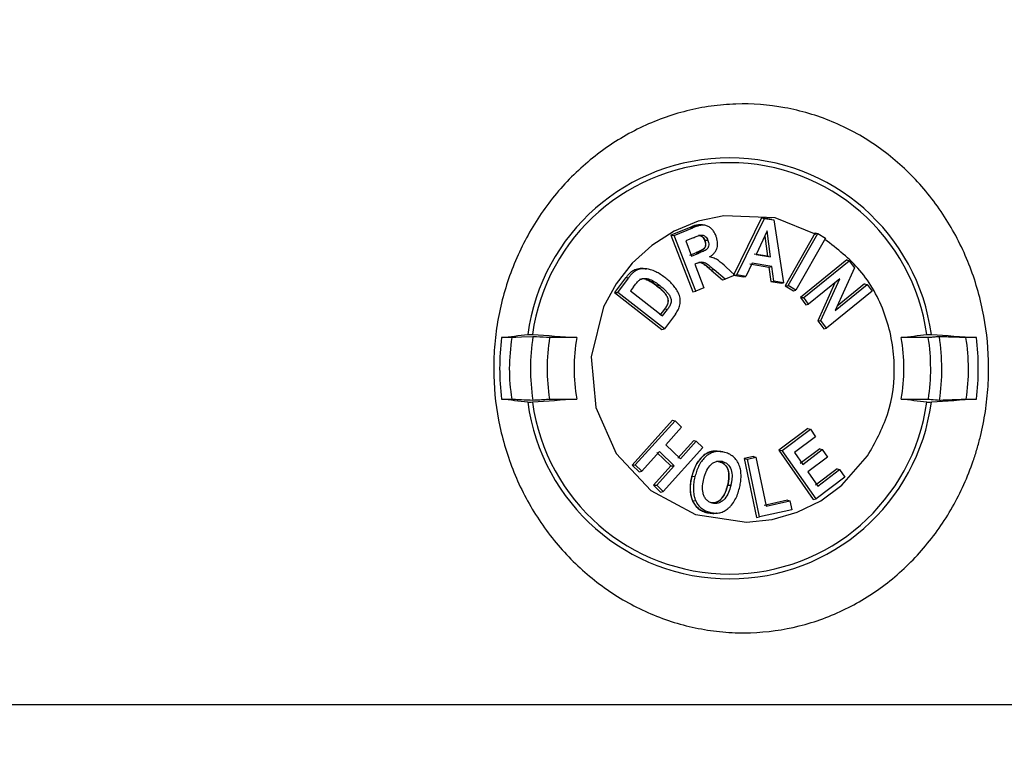
# Model space of a CAD drawing. Extents: x 0 to 216, y 0 to 280.
# Drawn here: x 109 to 114, y 152 to 155 of the extents above; entities that cross this region are included whole.
import ezdxf

# ---------------------------------------------------------------- set-up
doc = ezdxf.new("R2010")
doc.units = 0
doc.header["$LTSCALE"] = 10
doc.header["$MEASUREMENT"] = 0
doc.layers.add('CADdetails-9-EXTRAFINE', color=9, linetype='CONTINUOUS')

msp = doc.modelspace()

# ---------------------------------------------------------------- hatches: boundary and pattern name
at = {"layer": 'CADdetails-9-EXTRAFINE'}
h = msp.add_hatch(dxfattribs=at)
h.set_pattern_fill('EARTH', color=256, scale=9.680365, style=0)
h.set_pattern_definition([(0, (263.1945, -130.5354), (2.420091, 2.420091), [2.42009, -2.42009]), (0, (263.1945, -129.628), (2.420091, 2.420091), [2.42009, -2.42009]), (0, (263.1945, -128.7204), (2.420091, 2.420091), [2.42009, -2.42009]), (90, (263.497, -128.4179), (-2.420091, 2.420091), [2.42009, -2.42009]), (90, (264.4046, -128.4179), (-2.420091, 2.420091), [2.42009, -2.42009]), (90, (265.312, -128.4179), (-2.420091, 2.420091), [2.42009, -2.42009])])
h.paths.add_polyline_path([(157.1254, 193.7745), (112.1058, 193.7745), (112.1058, 187.3948), (111.8154, 187.3948), (111.8154, 181.9321), (112.4371, 181.9321), (112.4371, 181.3758), (112.289, 181.3758), (112.2902, 181.3206), (113.8297, 180.6014), (114.5236, 180.6014, -0.405694), (114.6869, 180.4428), (114.6941, 180.1976), (116.697, 179.2619), (117.8229, 179.2619, -0.406725), (117.9862, 179.1027), (117.9977, 178.6542), (123.1044, 176.2685, -0.014166), (126.6318, 175.2597), (127.9632, 175.2597), (127.9632, 174.0998), (145.4847, 174.0998), (145.4847, 133.906), (157.1254, 133.906)])
h.paths.add_polyline_path([(103.8754, 181.9321), (104.497, 181.9321), (104.497, 187.3948), (104.192, 187.3948), (104.192, 193.7745), (59.9315, 193.7745), (59.9315, 171.344), (71.1062, 171.344), (71.1062, 174.0998), (88.3493, 174.0998), (88.3493, 175.2597), (89.6806, 175.2597, -0.014166), (93.2081, 176.2685), (98.3148, 178.6542), (98.3263, 179.1027, -0.406725), (98.4896, 179.2619), (99.6155, 179.2619), (101.6184, 180.1976), (101.6255, 180.4428, -0.405694), (101.7888, 180.6014), (102.4827, 180.6014), (104.0222, 181.3206), (104.0235, 181.3758), (103.8754, 181.3758)])
h.paths.add_polyline_path([(71.1062, 165.9311), (59.9315, 165.9311), (59.9315, 122.0947), (71.1062, 122.0947)])
h.paths.add_polyline_path([(157.1254, 133.906), (145.4847, 133.906), (145.4847, 122.0947), (157.1254, 122.0947)])

# ---------------------------------------------------------------- linework, layer by layer
for p, q in [((112.7611, 154.3692), (112.7491, 154.3717)), ((113.0322, 154.4052), (112.8972, 154.1296)), ((112.9134, 154.1315), (113.046, 154.4024)), ((113.0813, 154.397), (113.0322, 154.4052)), ((113.0322, 154.4052), (113.046, 154.4024)), ((113.046, 154.4024), (113.0917, 154.3948)), ((113.0813, 154.397), (113.0917, 154.3948)), ((113.0917, 154.3948), (113.1375, 154.0939)), ((112.69, 154.3591), (112.5979, 154.3213)), ((112.5979, 154.3213), (112.7035, 154.0495)), ((112.5979, 154.3213), (112.6136, 154.3199)), ((112.6136, 154.3199), (112.7034, 154.3567)), ((112.7173, 154.0528), (112.6136, 154.3199)), ((112.7034, 154.3567), (112.69, 154.3591)), ((113.0595, 154.3419), (113.0066, 154.2288)), ((113.0478, 154.317), (113.0604, 154.2202)), ((113.0757, 154.2172), (113.0595, 154.3419)), ((113.2892, 154.3324), (113.1449, 154.0795)), ((113.1607, 154.0804), (113.3026, 154.3289)), ((113.2892, 154.3324), (113.3026, 154.3289)), ((113.3026, 154.3289), (113.3388, 154.3066)), ((112.7052, 154.3094), (112.669, 154.2945)), ((112.669, 154.2945), (112.6974, 154.2211)), ((112.7754, 154.2968), (112.7607, 154.2959)), ((113.3388, 154.3066), (113.1968, 154.0581)), ((112.7186, 154.2377), (112.6863, 154.2244)), ((112.6974, 154.2211), (112.7319, 154.2353)), ((112.7319, 154.2353), (112.7186, 154.2377)), ((113.0604, 154.2202), (112.9977, 154.2307)), ((113.0066, 154.2288), (113.0757, 154.2172)), ((113.0604, 154.2202), (113.0757, 154.2172)), ((112.7236, 154.1869), (112.7125, 154.1823)), ((112.7125, 154.1823), (112.7564, 154.0689)), ((112.987, 154.1869), (112.9577, 154.1241)), ((112.9759, 154.1841), (113.0677, 154.1687)), ((113.0823, 154.1709), (112.987, 154.1869)), ((113.4407, 154.2029), (113.2188, 154.0233)), ((113.2347, 154.0229), (113.4528, 154.1994)), ((113.4407, 154.2029), (113.4528, 154.1994)), ((113.4528, 154.1994), (113.4784, 154.165)), ((112.4909, 154.1584), (112.4799, 154.1606)), ((112.805, 154.1562), (112.791, 154.1542)), ((112.791, 154.1542), (112.8454, 154.1082)), ((112.8583, 154.1111), (112.805, 154.1562)), ((112.9051, 154.1304), (112.8583, 154.1111)), ((112.8614, 154.1699), (112.9051, 154.1304)), ((112.8972, 154.1296), (112.9467, 154.1213)), ((112.9049, 154.1305), (112.9134, 154.1315)), ((112.9577, 154.1241), (112.9134, 154.1315)), ((113.0677, 154.1687), (113.0823, 154.1709)), ((113.0677, 154.1687), (113.0775, 154.0993)), ((113.0921, 154.1015), (113.0823, 154.1709)), ((113.4784, 154.165), (113.3847, 153.9606)), ((112.3797, 154.1177), (112.3269, 154.0467)), ((112.3428, 154.0472), (112.3941, 154.1162)), ((112.3941, 154.1162), (112.3797, 154.1177)), ((112.5452, 154.0798), (112.5312, 154.0778)), ((112.8454, 154.1082), (112.8583, 154.1111)), ((112.9467, 154.1213), (112.9577, 154.1241)), ((113.0775, 154.0993), (113.0921, 154.1015)), ((113.0775, 154.0993), (113.128, 154.0908)), ((113.1375, 154.0939), (113.0921, 154.1015)), ((113.128, 154.0908), (113.1375, 154.0939)), ((113.1449, 154.0795), (113.1607, 154.0804)), ((113.1449, 154.0795), (113.1852, 154.0547)), ((113.1968, 154.0581), (113.1607, 154.0804)), ((113.4083, 154.112), (113.2583, 153.9911)), ((113.3844, 154.0927), (113.3021, 153.9115)), ((113.3174, 153.9118), (113.4083, 154.112)), ((113.3847, 153.9606), (113.538, 154.0849)), ((113.526, 154.0885), (113.3944, 153.9817)), ((113.526, 154.0885), (113.538, 154.0849)), ((113.538, 154.0849), (113.5621, 154.0525)), ((112.3269, 154.0467), (112.3428, 154.0472)), ((112.3269, 154.0467), (112.5549, 153.8686)), ((112.5669, 153.8721), (112.3428, 154.0472)), ((112.4186, 154.0741), (112.4044, 154.0549)), ((112.4044, 154.0549), (112.5581, 153.9343)), ((112.7035, 154.0495), (112.7173, 154.0528)), ((112.7564, 154.0689), (112.7173, 154.0528)), ((113.1852, 154.0547), (113.1968, 154.0581)), ((113.5621, 154.0525), (113.3438, 153.8763)), ((113.2188, 154.0233), (113.2454, 153.9875)), ((113.2188, 154.0233), (113.2347, 154.0229)), ((113.2583, 153.9911), (113.2347, 154.0229)), ((113.2454, 153.9875), (113.2583, 153.9911)), ((112.5665, 153.9666), (112.5451, 153.9378)), ((112.5581, 153.9343), (112.5809, 153.9651)), ((112.5809, 153.9651), (112.5665, 153.9666)), ((112.6192, 153.943), (112.5669, 153.8721)), ((113.3021, 153.9115), (113.3174, 153.9118)), ((113.3021, 153.9115), (113.3309, 153.8728)), ((113.3438, 153.8763), (113.3174, 153.9118)), ((112.5549, 153.8686), (112.5669, 153.8721)), ((113.3309, 153.8728), (113.3438, 153.8763)), ((111.8356, 153.8304), (111.7857, 153.8304)), ((112.1464, 153.8304), (112.0179, 153.8304)), ((113.8303, 153.8304), (113.702, 153.8304)), ((114.0626, 153.8304), (114.0125, 153.8304)), ((111.7857, 153.5354), (111.8348, 153.5354)), ((112.0175, 153.5354), (112.1464, 153.5354)), ((113.702, 153.5354), (113.8308, 153.5354)), ((114.0133, 153.5354), (114.0626, 153.5354)), ((112.6051, 153.4343), (112.4114, 153.2195)), ((112.4273, 153.2197), (112.6177, 153.4308)), ((112.6051, 153.4343), (112.6177, 153.4308)), ((112.6177, 153.4308), (112.6487, 153.4012)), ((112.6487, 153.4012), (112.5729, 153.3168)), ((113.2544, 153.3946), (113.1159, 153.2903)), ((113.1318, 153.2897), (113.2664, 153.391)), ((113.2544, 153.3946), (113.2664, 153.391)), ((113.2664, 153.391), (113.2915, 153.3549)), ((112.707, 153.3369), (112.6312, 153.2526)), ((112.6438, 153.249), (112.7196, 153.3334)), ((112.707, 153.3369), (112.7196, 153.3334)), ((112.7196, 153.3334), (112.7506, 153.3037)), ((113.2915, 153.3549), (113.1906, 153.279)), ((112.5432, 153.2838), (112.4587, 153.1898)), ((112.5309, 153.2802), (112.5983, 153.216)), ((112.6142, 153.2162), (112.5432, 153.2838)), ((112.7506, 153.3037), (112.561, 153.0925)), ((112.5729, 153.3168), (112.6438, 153.249)), ((112.8213, 153.2864), (112.8445, 153.2826)), ((112.8466, 153.2824), (112.8346, 153.2849)), ((112.8562, 153.2802), (112.8445, 153.2826)), ((113.1159, 153.2903), (113.2805, 153.0537)), ((113.1159, 153.2903), (113.1318, 153.2897)), ((113.2935, 153.0572), (113.1318, 153.2897)), ((113.1906, 153.279), (113.2299, 153.2227)), ((113.3116, 153.2969), (113.218, 153.2263)), ((113.2299, 153.2227), (113.3235, 153.2934)), ((113.3116, 153.2969), (113.3235, 153.2934)), ((113.3235, 153.2934), (113.3486, 153.2573)), ((112.8324, 153.2339), (112.8169, 153.2358)), ((112.8454, 153.2363), (112.8324, 153.2339)), ((112.9944, 153.2605), (112.9489, 153.2501)), ((112.9489, 153.2501), (113.0089, 152.9673)), ((112.9489, 153.2501), (112.9643, 153.2482)), ((112.9643, 153.2482), (113.005, 153.2575)), ((113.0233, 152.9703), (112.9643, 153.2482)), ((112.9944, 153.2605), (113.005, 153.2575)), ((113.005, 153.2575), (113.0548, 153.0227)), ((113.3486, 153.2573), (113.2549, 153.1868)), ((112.4114, 153.2195), (112.4273, 153.2197)), ((112.4114, 153.2195), (112.4464, 153.1862)), ((112.4587, 153.1898), (112.4273, 153.2197)), ((112.4464, 153.1862), (112.4587, 153.1898)), ((112.5983, 153.216), (112.5138, 153.1222)), ((112.5297, 153.1224), (112.6142, 153.2162)), ((112.5983, 153.216), (112.6142, 153.2162)), ((113.2549, 153.1868), (113.3023, 153.1187)), ((113.3945, 153.2008), (113.2904, 153.1223)), ((113.3023, 153.1187), (113.4064, 153.1973)), ((113.3945, 153.2008), (113.4064, 153.1973)), ((113.4064, 153.1973), (113.4316, 153.161)), ((112.7131, 153.1635), (112.6983, 153.1641)), ((113.4316, 153.161), (113.2935, 153.0572)), ((112.5138, 153.1222), (112.5297, 153.1224)), ((112.5138, 153.1222), (112.5487, 153.089)), ((112.561, 153.0925), (112.5297, 153.1224)), ((112.5487, 153.089), (112.561, 153.0925)), ((112.8846, 153.1205), (112.8698, 153.1211)), ((112.7175, 153.0471), (112.7028, 153.046)), ((113.1575, 153.0515), (113.0442, 153.0257)), ((113.0548, 153.0227), (113.1681, 153.0485)), ((113.1575, 153.0515), (113.1681, 153.0485)), ((113.1681, 153.0485), (113.1772, 153.0053)), ((113.2805, 153.0537), (113.2935, 153.0572)), ((112.7841, 152.9929), (112.7712, 152.9905)), ((113.1772, 153.0053), (113.0233, 152.9703)), ((112.8178, 152.9879), (112.8299, 152.9904)), ((113.0089, 152.9673), (113.0233, 152.9703)), ((118.811, 152.0689), (97.3758, 152.0697))]:
    msp.add_line(p, q, dxfattribs=at)
for points in [[(113.2939, 154.3248), (113.0984, 154.4046), (112.8517, 154.4152), (112.7293, 154.3881), (112.6128, 154.3403), (112.5063, 154.2729), (112.4122, 154.188), (112.3347, 154.0891), (112.2748, 153.9782), (112.2155, 153.7379), (112.2376, 153.4952), (112.3362, 153.2743), (112.5011, 153.0967), (112.7165, 152.9817), (112.9602, 152.9447), (113.0841, 152.9583), (113.2039, 152.993), (113.3159, 153.0484), (113.4173, 153.1227), (113.5408, 153.2629), (113.5408, 153.2629)], [(111.9365, 153.8348), (111.8814, 153.8324), (111.8538, 153.8312), (111.8356, 153.8304)]]:
    msp.add_lwpolyline(points, dxfattribs=at)
for centre, radius, start, end in [((112.8793, 153.7163), 0.9759, 7.6095, 172.3905), ((112.8793, 153.7151), 0.9541, 7.8546, 172.1454), ((113.0062, 153.6829), 1.2293, 173.1102, 186.8898), ((112.9804, 153.6829), 0.847, 169.9726, 190.0274), ((112.8679, 153.6829), 0.847, 349.9726, 10.0274), ((112.8422, 153.6829), 1.2293, 353.1102, 6.8898), ((112.8793, 153.6495), 0.9759, 187.6095, 352.3905), ((112.8793, 153.6506), 0.9541, 187.8546, 352.1454)]:
    msp.add_arc(centre, radius, start, end, dxfattribs=at)
for points, knots in [([(113.6364, 152.6553), (113.5732, 152.606), (113.5063, 152.564), (113.4001, 152.5119), (113.3638, 152.4963), (113.2891, 152.4689), (113.2513, 152.4573), (113.1369, 152.4288), (113.0592, 152.4179), (112.9406, 152.4141), (112.9006, 152.415), (112.8217, 152.421), (112.7826, 152.426), (112.705, 152.4403), (112.6665, 152.4494), (112.5902, 152.4718), (112.5522, 152.4852), (112.4412, 152.5309), (112.371, 152.5687), (112.2714, 152.6359), (112.2391, 152.6602), (112.1766, 152.7121), (112.1469, 152.7394), (112.0621, 152.8254), (112.0112, 152.888), (111.9435, 152.9899), (111.9225, 153.0252), (111.8841, 153.0969), (111.8667, 153.1336), (111.8353, 153.2083), (111.8213, 153.2465), (111.7969, 153.3242), (111.7864, 153.3641), (111.7606, 153.4844), (111.751, 153.5652), (111.7476, 153.6873), (111.7484, 153.7281), (111.7537, 153.81), (111.7583, 153.851), (111.7775, 153.972), (111.7975, 154.0506), (111.8385, 154.1656), (111.854, 154.2036), (111.8886, 154.2779), (111.9075, 154.3139), (111.9689, 154.4187), (112.0161, 154.4841), (112.0963, 154.5755), (112.1248, 154.6049), (112.1838, 154.66), (112.2144, 154.6859), (112.3097, 154.7588), (112.3777, 154.801), (112.5227, 154.8714), (112.5973, 154.8984), (112.7123, 154.9271), (112.7511, 154.9347), (112.8298, 154.9457), (112.8697, 154.9491), (112.9882, 154.9529), (113.0664, 154.9471), (113.1828, 154.9258), (113.2216, 154.9165), (113.2974, 154.8941), (113.3345, 154.8809), (113.4071, 154.8507), (113.4426, 154.8338), (113.5119, 154.7961), (113.5458, 154.7753), (113.6446, 154.7075), (113.705, 154.6561), (113.7879, 154.5703), (113.8142, 154.5402), (113.8643, 154.477), (113.8879, 154.444), (113.9533, 154.3427), (113.9904, 154.2713), (114.0364, 154.1586), (114.0502, 154.1199), (114.0739, 154.0418), (114.084, 154.0024), (114.1088, 153.8832), (114.1183, 153.8024), (114.1216, 153.6791), (114.1209, 153.6379), (114.1158, 153.5565), (114.1115, 153.516), (114.0993, 153.4358), (114.0914, 153.396), (114.0768, 153.3367), (114.0715, 153.317), (114.06, 153.2777), (114.0538, 153.2582), (114.0205, 153.1617), (113.9874, 153.0882), (113.928, 152.9834), (113.9065, 152.9495), (113.8603, 152.8834), (113.8354, 152.8513), (113.7571, 152.7599), (113.6996, 152.7047), (113.6364, 152.6553)], [0, 0, 0, 0, 0.03125, 0.03125, 0.046875, 0.046875, 0.0625, 0.0625, 0.09375, 0.09375, 0.109375, 0.109375, 0.125, 0.125, 0.140625, 0.140625, 0.15625, 0.15625, 0.1875, 0.1875, 0.203125, 0.203125, 0.21875, 0.21875, 0.25, 0.25, 0.265625, 0.265625, 0.28125, 0.28125, 0.296875, 0.296875, 0.3125, 0.3125, 0.34375, 0.34375, 0.359375, 0.359375, 0.375, 0.375, 0.40625, 0.40625, 0.421875, 0.421875, 0.4375, 0.4375, 0.46875, 0.46875, 0.484375, 0.484375, 0.5, 0.5, 0.53125, 0.53125, 0.5625, 0.5625, 0.578125, 0.578125, 0.59375, 0.59375, 0.625, 0.625, 0.640625, 0.640625, 0.65625, 0.65625, 0.671875, 0.671875, 0.6875, 0.6875, 0.71875, 0.71875, 0.734375, 0.734375, 0.75, 0.75, 0.78125, 0.78125, 0.796875, 0.796875, 0.8125, 0.8125, 0.84375, 0.84375, 0.859375, 0.859375, 0.875, 0.875, 0.890625, 0.890625, 0.898438, 0.898438, 0.90625, 0.90625, 0.9375, 0.9375, 0.953125, 0.953125, 0.96875, 0.96875, 1, 1, 1, 1]), ([(112.7488, 154.3714), (112.7431, 154.3718), (112.7228, 154.3733), (112.7037, 154.365), (112.69, 154.3591)], [0, 0, 0, 0, 0.280255, 1, 1, 1, 1]), ([(112.6905, 154.359), (112.7014, 154.3631), (112.7177, 154.3691), (112.7379, 154.3736), (112.7463, 154.3716), (112.749, 154.371)], [0, 0, 0, 0, 0.576038, 0.863797, 1, 1, 1, 1]), ([(112.8144, 154.3171), (112.8121, 154.3225), (112.8098, 154.3279), (112.8041, 154.3379), (112.8008, 154.3427), (112.7932, 154.3515), (112.789, 154.3554), (112.7797, 154.3622), (112.7746, 154.3651), (112.764, 154.369), (112.7582, 154.37), (112.7469, 154.37), (112.7412, 154.3689), (112.7246, 154.3651), (112.714, 154.361), (112.7034, 154.3567)], [0, 0, 0, 0, 0.125, 0.125, 0.25, 0.25, 0.375, 0.375, 0.5, 0.5, 0.625, 0.625, 0.75, 0.75, 1, 1, 1, 1]), ([(112.7052, 154.3094), (112.7113, 154.3119), (112.7173, 154.3144), (112.7265, 154.3178), (112.7295, 154.3189), (112.7357, 154.3209), (112.7388, 154.3219), (112.7421, 154.3223)], [0, 0, 0, 0, 0.5, 0.5, 0.75, 0.75, 1, 1, 1, 1]), ([(112.7298, 154.3198), (112.7332, 154.3198), (112.7367, 154.3196), (112.7432, 154.3174), (112.7463, 154.3157), (112.7518, 154.3112), (112.7541, 154.3085), (112.7579, 154.3024), (112.7593, 154.2992), (112.7607, 154.2959)], [0, 0, 0, 0, 0.25, 0.25, 0.5, 0.5, 0.75, 0.75, 1, 1, 1, 1]), ([(112.761, 154.2959), (112.7596, 154.2992), (112.7582, 154.3024), (112.7554, 154.3069), (112.7543, 154.3084), (112.752, 154.3111), (112.7508, 154.3123), (112.7481, 154.3145), (112.7466, 154.3155), (112.7436, 154.3173), (112.742, 154.318), (112.7387, 154.3191), (112.737, 154.3195), (112.7344, 154.3198), (112.7336, 154.3198), (112.7319, 154.3198), (112.731, 154.3198), (112.7301, 154.3198)], [0, 0, 0, 0, 0.25, 0.25, 0.375, 0.375, 0.5, 0.5, 0.625, 0.625, 0.75, 0.75, 0.875, 0.875, 0.9375, 0.9375, 1, 1, 1, 1]), ([(112.7421, 154.3223), (112.7458, 154.3223), (112.7495, 154.3221), (112.7566, 154.3198), (112.7599, 154.3179), (112.7658, 154.3132), (112.7683, 154.3103), (112.7724, 154.3039), (112.774, 154.3003), (112.7754, 154.2968)], [0, 0, 0, 0, 0.25, 0.25, 0.5, 0.5, 0.75, 0.75, 1, 1, 1, 1]), ([(112.7833, 154.2179), (112.7872, 154.2205), (112.7912, 154.223), (112.7986, 154.2288), (112.802, 154.232), (112.8085, 154.2391), (112.8112, 154.243), (112.8159, 154.2514), (112.8178, 154.2559), (112.8218, 154.2697), (112.8226, 154.2795), (112.8209, 154.2939), (112.82, 154.2987), (112.8176, 154.308), (112.816, 154.3126), (112.8144, 154.3171)], [0, 0, 0, 0, 0.125, 0.125, 0.25, 0.25, 0.375, 0.375, 0.5, 0.5, 0.75, 0.75, 0.875, 0.875, 1, 1, 1, 1]), ([(112.7607, 154.2959), (112.7619, 154.2925), (112.763, 154.2892), (112.7645, 154.2822), (112.7648, 154.2786), (112.7642, 154.2716), (112.7633, 154.268), (112.7604, 154.2616), (112.7584, 154.2586), (112.7531, 154.254), (112.7501, 154.2523), (112.744, 154.2489), (112.7408, 154.2475), (112.7314, 154.243), (112.725, 154.2403), (112.7186, 154.2377)], [0, 0, 0, 0, 0.125, 0.125, 0.25, 0.25, 0.375, 0.375, 0.5, 0.5, 0.625, 0.625, 0.75, 0.75, 1, 1, 1, 1]), ([(112.719, 154.2376), (112.7221, 154.2389), (112.7253, 154.2403), (112.7317, 154.243), (112.7348, 154.2444), (112.7395, 154.2466), (112.7411, 154.2474), (112.7442, 154.2489), (112.7458, 154.2497), (112.748, 154.2509), (112.7488, 154.2514), (112.7503, 154.2522), (112.751, 154.2527), (112.7533, 154.2541), (112.7547, 154.2551), (112.7567, 154.2568), (112.7573, 154.2574), (112.7585, 154.2587), (112.759, 154.2594), (112.7605, 154.2616), (112.7614, 154.2631), (112.7629, 154.2664), (112.7634, 154.268), (112.7643, 154.2715), (112.7646, 154.2733), (112.7649, 154.2768), (112.7649, 154.2786), (112.7646, 154.2822), (112.7644, 154.2839), (112.7633, 154.2892), (112.7622, 154.2925), (112.761, 154.2959)], [0, 0, 0, 0, 0.125, 0.125, 0.25, 0.25, 0.3125, 0.3125, 0.375, 0.375, 0.40625, 0.40625, 0.4375, 0.4375, 0.5, 0.5, 0.53125, 0.53125, 0.5625, 0.5625, 0.625, 0.625, 0.6875, 0.6875, 0.75, 0.75, 0.8125, 0.8125, 0.875, 0.875, 1, 1, 1, 1]), ([(112.7754, 154.2968), (112.7767, 154.2933), (112.7779, 154.2898), (112.7793, 154.2826), (112.7797, 154.2788), (112.7788, 154.2677), (112.7759, 154.2602), (112.768, 154.2526), (112.7649, 154.2507), (112.7585, 154.2472), (112.7552, 154.2456), (112.7453, 154.2409), (112.7386, 154.2381), (112.7319, 154.2353)], [0, 0, 0, 0, 0.125, 0.125, 0.25, 0.25, 0.5, 0.5, 0.625, 0.625, 0.75, 0.75, 1, 1, 1, 1]), ([(113.5408, 153.2629), (113.5766, 153.3273), (113.6521, 153.4631), (113.6813, 153.7053), (113.6343, 153.9473), (113.5182, 154.161), (113.3956, 154.2557), (113.336, 154.3017)], [0, 0, 0, 0, 0.1872801, 0.3950625, 0.6004156, 0.8059442, 1, 1, 1, 1]), ([(112.7236, 154.1869), (112.7273, 154.1884), (112.7309, 154.1898), (112.7384, 154.192), (112.7422, 154.1929), (112.75, 154.1932), (112.7539, 154.1924), (112.7612, 154.1897), (112.7648, 154.1878), (112.7713, 154.1835), (112.7744, 154.1811), (112.7807, 154.1763), (112.7837, 154.1738), (112.7929, 154.1663), (112.7989, 154.1612), (112.805, 154.1562)], [0, 0, 0, 0, 0.125, 0.125, 0.25, 0.25, 0.375, 0.375, 0.5, 0.5, 0.625, 0.625, 0.75, 0.75, 1, 1, 1, 1]), ([(112.7912, 154.1542), (112.7797, 154.1644), (112.7654, 154.1772), (112.7472, 154.1881), (112.7399, 154.1901), (112.7346, 154.1911), (112.7314, 154.1899), (112.73, 154.1894)], [0, 0, 0, 0, 0.6263364, 0.7828057, 0.8610222, 0.9392386, 1, 1, 1, 1]), ([(112.7409, 154.1894), (112.7418, 154.1893), (112.748, 154.1883), (112.7584, 154.1807), (112.7738, 154.1688), (112.7847, 154.1596), (112.791, 154.1542)], [0, 0, 0, 0, 0.042823, 0.30908, 0.599428, 1, 1, 1, 1]), ([(112.8614, 154.1699), (112.8498, 154.1803), (112.8381, 154.1906), (112.8192, 154.2043), (112.8125, 154.2079), (112.7983, 154.2138), (112.7907, 154.2158), (112.7833, 154.2179)], [0, 0, 0, 0, 0.5, 0.5, 0.75, 0.75, 1, 1, 1, 1]), ([(112.3823, 154.1174), (112.3877, 154.1244), (112.3985, 154.1384), (112.4189, 154.1562), (112.4444, 154.1628), (112.4654, 154.1646), (112.4765, 154.1604), (112.4795, 154.1593)], [0, 0, 0, 0, 0.2297941, 0.4587911, 0.6877556, 0.9171818, 1, 1, 1, 1]), ([(112.5737, 154.1148), (112.56, 154.1255), (112.546, 154.1355), (112.5231, 154.1474), (112.5152, 154.1509), (112.4988, 154.1565), (112.4905, 154.1588), (112.4734, 154.1611), (112.4647, 154.1611), (112.4476, 154.1589), (112.4391, 154.1566), (112.4276, 154.1506), (112.4239, 154.1481), (112.4172, 154.1426), (112.4139, 154.1396), (112.4079, 154.1333), (112.405, 154.13), (112.3994, 154.1232), (112.3967, 154.1197), (112.3941, 154.1162)], [0, 0, 0, 0, 0.25, 0.25, 0.375, 0.375, 0.5, 0.5, 0.625, 0.625, 0.75, 0.75, 0.8125, 0.8125, 0.875, 0.875, 0.9375, 0.9375, 1, 1, 1, 1]), ([(112.4186, 154.0741), (112.4225, 154.0794), (112.4265, 154.0847), (112.4349, 154.0949), (112.4392, 154.0999), (112.4442, 154.1043)], [0, 0, 0, 0, 0.5, 0.5, 1, 1, 1, 1]), ([(112.4442, 154.1043), (112.4461, 154.1057), (112.448, 154.1072), (112.452, 154.1096), (112.4541, 154.1106), (112.4606, 154.1132), (112.4653, 154.1142), (112.4745, 154.1149), (112.4793, 154.1146), (112.4885, 154.1128), (112.4929, 154.1114), (112.5061, 154.1063), (112.5143, 154.1016), (112.5301, 154.0913), (112.5377, 154.0856), (112.5452, 154.0798)], [0, 0, 0, 0, 0.0625, 0.0625, 0.125, 0.125, 0.25, 0.25, 0.375, 0.375, 0.5, 0.5, 0.75, 0.75, 1, 1, 1, 1]), ([(112.4687, 154.1118), (112.4658, 154.1121), (112.4583, 154.1131), (112.4511, 154.1109), (112.4467, 154.1096)], [0, 0, 0, 0, 0.39369, 1, 1, 1, 1]), ([(112.5326, 154.078), (112.5179, 154.089), (112.4995, 154.1027), (112.4764, 154.1114), (112.4703, 154.1117), (112.4687, 154.1118)], [0, 0, 0, 0, 0.747163, 0.934343, 1, 1, 1, 1]), ([(112.4775, 154.1089), (112.4797, 154.1084), (112.4891, 154.1065), (112.5072, 154.0954), (112.5222, 154.0844), (112.5312, 154.0778)], [0, 0, 0, 0, 0.107002, 0.461308, 1, 1, 1, 1]), ([(112.5312, 154.0778), (112.54, 154.0708), (112.5488, 154.0636), (112.5608, 154.0517), (112.5646, 154.0475), (112.5717, 154.0387), (112.5751, 154.0341), (112.5808, 154.0242), (112.583, 154.0188), (112.5847, 154.0075), (112.5844, 154.0017), (112.5815, 153.9905), (112.5788, 153.9856), (112.5731, 153.9758), (112.5698, 153.9712), (112.5665, 153.9666)], [0, 0, 0, 0, 0.25, 0.25, 0.375, 0.375, 0.5, 0.5, 0.625, 0.625, 0.75, 0.75, 0.875, 0.875, 1, 1, 1, 1]), ([(112.5677, 153.9665), (112.571, 153.9711), (112.5743, 153.9757), (112.5779, 153.9819), (112.5786, 153.9831), (112.5799, 153.9856), (112.5806, 153.9869), (112.5824, 153.9908), (112.5834, 153.9934), (112.5845, 153.9976), (112.5848, 153.999), (112.5852, 154.0018), (112.5854, 154.0033), (112.5855, 154.0061), (112.5855, 154.0076), (112.5854, 154.0104), (112.5852, 154.0119), (112.5848, 154.0147), (112.5845, 154.0161), (112.5837, 154.0189), (112.5833, 154.0202), (112.5822, 154.0229), (112.5817, 154.0242), (112.5804, 154.0268), (112.5798, 154.028), (112.5777, 154.0318), (112.5761, 154.0341), (112.5728, 154.0388), (112.5711, 154.041), (112.5658, 154.0477), (112.562, 154.0518), (112.554, 154.0598), (112.5499, 154.0636), (112.5414, 154.071), (112.537, 154.0745), (112.5326, 154.078)], [0, 0, 0, 0, 0.125, 0.125, 0.15625, 0.15625, 0.1875, 0.1875, 0.25, 0.25, 0.28125, 0.28125, 0.3125, 0.3125, 0.34375, 0.34375, 0.375, 0.375, 0.40625, 0.40625, 0.4375, 0.4375, 0.46875, 0.46875, 0.5, 0.5, 0.5625, 0.5625, 0.625, 0.625, 0.75, 0.75, 0.875, 0.875, 1, 1, 1, 1]), ([(112.5452, 154.0798), (112.5542, 154.0726), (112.5632, 154.0652), (112.5755, 154.0529), (112.5794, 154.0486), (112.5866, 154.0396), (112.5901, 154.0349), (112.5958, 154.0246), (112.598, 154.019), (112.5997, 154.0074), (112.5993, 154.0014), (112.5964, 153.99), (112.5937, 153.9847), (112.5877, 153.9746), (112.5844, 153.9698), (112.5809, 153.9651)], [0, 0, 0, 0, 0.25, 0.25, 0.375, 0.375, 0.5, 0.5, 0.625, 0.625, 0.75, 0.75, 0.875, 0.875, 1, 1, 1, 1]), ([(112.6192, 153.943), (112.6241, 153.9499), (112.6289, 153.9568), (112.6366, 153.9718), (112.6397, 153.9798), (112.643, 153.9964), (112.6434, 154.0051), (112.6415, 154.0219), (112.6393, 154.0303), (112.633, 154.0459), (112.6289, 154.0533), (112.62, 154.0675), (112.6151, 154.0744), (112.6044, 154.0871), (112.5986, 154.0931), (112.5865, 154.1044), (112.5801, 154.1096), (112.5737, 154.1148)], [0, 0, 0, 0, 0.125, 0.125, 0.25, 0.25, 0.375, 0.375, 0.5, 0.5, 0.625, 0.625, 0.75, 0.75, 0.875, 0.875, 1, 1, 1, 1]), ([(111.912, 153.8455), (111.9142, 153.8458), (111.9178, 153.8459), (111.926, 153.8459), (111.9305, 153.8458), (111.9342, 153.8455)], [0, 0, 0, 0, 0.5, 0.5, 1, 1, 1, 1]), ([(113.8244, 153.8455), (113.8266, 153.8458), (113.8302, 153.8459), (113.8384, 153.8459), (113.843, 153.8458), (113.8467, 153.8455)], [0, 0, 0, 0, 0.5, 0.5, 1, 1, 1, 1]), ([(111.8356, 153.8304), (111.8277, 153.7812), (111.8234, 153.7321), (111.8231, 153.6338), (111.8271, 153.5846), (111.8348, 153.5354)], [0, 0, 0, 0, 0.5, 0.5, 1, 1, 1, 1]), ([(111.9365, 153.8348), (111.9287, 153.7847), (111.9246, 153.7337), (111.9245, 153.6829), (111.9245, 153.6321), (111.9285, 153.5811), (111.9362, 153.5309)], [0.22609117, 0.22609117, 0.22609117, 0.22609117, 0.25, 0.25015831, 0.25015831, 0.27401368, 0.27401368, 0.27401368, 0.27401368]), ([(112.0179, 153.8304), (112.0125, 153.8307), (112.007, 153.831), (112.0015, 153.8313), (111.9798, 153.8325), (111.9582, 153.8337), (111.9365, 153.8348)], [0.000825757, 0.000825757, 0.000825757, 0.000825757, 0.001105103, 0.001105103, 0.001105103, 0.002207842, 0.002207842, 0.002207842, 0.002207842]), ([(112.0175, 153.5354), (112.01, 153.5846), (112.0061, 153.6337), (112.0063, 153.7321), (112.0104, 153.7812), (112.0179, 153.8304)], [0, 0, 0, 0, 0.5, 0.5, 1, 1, 1, 1]), ([(113.8852, 153.8348), (113.8779, 153.8342), (113.8706, 153.8336), (113.8633, 153.8331), (113.856, 153.8325), (113.8487, 153.8319), (113.8414, 153.8313), (113.8377, 153.831), (113.834, 153.8307), (113.8303, 153.8304)], [0, 0, 0, 0, 0.000552552, 0.000552552, 0.000552552, 0.001105103, 0.001105103, 0.001105103, 0.001382486, 0.001382486, 0.001382486, 0.001382486]), ([(113.8303, 153.8304), (113.8378, 153.7812), (113.8417, 153.7321), (113.8419, 153.6337), (113.8382, 153.5846), (113.8308, 153.5354)], [0, 0, 0, 0, 0.5, 0.5, 1, 1, 1, 1]), ([(113.8855, 153.5309), (113.8929, 153.5806), (113.8967, 153.6313), (113.8967, 153.6825), (113.8967, 153.7339), (113.8927, 153.7847), (113.8852, 153.8348)], [0.72618084, 0.72618084, 0.72618084, 0.72618084, 0.75, 0.75015831, 0.75015831, 0.77398562, 0.77398562, 0.77398562, 0.77398562]), ([(114.0125, 153.8304), (114.0049, 153.8306), (113.9973, 153.8309), (113.9897, 153.8312), (113.9781, 153.8316), (113.9665, 153.832), (113.9549, 153.8324), (113.9317, 153.8332), (113.9085, 153.834), (113.8852, 153.8348)], [0.000192325, 0.000192325, 0.000192325, 0.000192325, 0.000557383, 0.000557383, 0.000557383, 0.001114767, 0.001114767, 0.001114767, 0.002229533, 0.002229533, 0.002229533, 0.002229533]), ([(114.0133, 153.5354), (114.0209, 153.5846), (114.0246, 153.6338), (114.0243, 153.7321), (114.0202, 153.7812), (114.0125, 153.8304)], [0, 0, 0, 0, 0.5, 0.5, 1, 1, 1, 1]), ([(111.8348, 153.5354), (111.841, 153.5351), (111.8472, 153.5349), (111.8534, 153.5346), (111.8626, 153.5342), (111.8718, 153.5338), (111.881, 153.5334), (111.8994, 153.5326), (111.9178, 153.5317), (111.9362, 153.5309)], [0.000181399, 0.000181399, 0.000181399, 0.000181399, 0.000557381, 0.000557381, 0.000557381, 0.001114762, 0.001114762, 0.001114762, 0.002229525, 0.002229525, 0.002229525, 0.002229525]), ([(111.9342, 153.5203), (111.9305, 153.52), (111.926, 153.5198), (111.9178, 153.5198), (111.9142, 153.52), (111.912, 153.5203)], [0, 0, 0, 0, 0.5, 0.5, 1, 1, 1, 1]), ([(111.9362, 153.5309), (111.947, 153.5315), (111.9579, 153.5321), (111.9687, 153.5327), (111.9796, 153.5333), (111.9904, 153.5339), (112.0013, 153.5345), (112.0067, 153.5348), (112.0121, 153.5351), (112.0175, 153.5354)], [0, 0, 0, 0, 0.000552552, 0.000552552, 0.000552552, 0.001105103, 0.001105103, 0.001105103, 0.001380143, 0.001380143, 0.001380143, 0.001380143]), ([(113.8467, 153.5203), (113.8429, 153.52), (113.8384, 153.5198), (113.8302, 153.5198), (113.8266, 153.52), (113.8244, 153.5203)], [0, 0, 0, 0, 0.5, 0.5, 1, 1, 1, 1]), ([(113.8308, 153.5354), (113.8358, 153.535), (113.8408, 153.5346), (113.8458, 153.5342), (113.8591, 153.5331), (113.8723, 153.532), (113.8855, 153.5309)], [0.000726358, 0.000726358, 0.000726358, 0.000726358, 0.001105103, 0.001105103, 0.001105103, 0.002106977, 0.002106977, 0.002106977, 0.002106977]), ([(113.8855, 153.5309), (113.9088, 153.5317), (113.932, 153.5326), (113.9552, 153.5334), (113.9668, 153.5338), (113.9784, 153.5342), (113.99, 153.5346), (113.9978, 153.5349), (114.0056, 153.5351), (114.0133, 153.5354)], [0, 0, 0, 0, 0.001114746, 0.001114746, 0.001114746, 0.00167212, 0.00167212, 0.00167212, 0.002045419, 0.002045419, 0.002045419, 0.002045419]), ([(112.8099, 153.285), (112.8063, 153.2854), (112.7923, 153.287), (112.7687, 153.2763), (112.7394, 153.2532), (112.7132, 153.215), (112.7034, 153.1816), (112.6983, 153.1641)], [0, 0, 0, 0, 0.062089, 0.241248, 0.419735, 0.696764, 1, 1, 1, 1]), ([(112.6988, 153.1641), (112.7039, 153.1814), (112.7139, 153.216), (112.7401, 153.2533), (112.7678, 153.2756), (112.7923, 153.2853), (112.811, 153.2881), (112.8204, 153.2865), (112.8213, 153.2864)], [0, 0, 0, 0, 0.281953, 0.562901, 0.703793, 0.844542, 0.985336, 1, 1, 1, 1]), ([(112.8562, 153.2802), (112.852, 153.2813), (112.8479, 153.2823), (112.8395, 153.2836), (112.8353, 153.2841), (112.8226, 153.2847), (112.8139, 153.2839), (112.7971, 153.28), (112.7891, 153.2766), (112.7741, 153.2677), (112.7673, 153.2623), (112.7548, 153.25), (112.7491, 153.2434), (112.739, 153.2291), (112.7346, 153.2215), (112.7269, 153.2055), (112.7236, 153.1973), (112.7178, 153.1806), (112.7154, 153.1721), (112.7131, 153.1635)], [0, 0, 0, 0, 0.0625, 0.0625, 0.125, 0.125, 0.25, 0.25, 0.375, 0.375, 0.5, 0.5, 0.625, 0.625, 0.75, 0.75, 0.875, 0.875, 1, 1, 1, 1]), ([(112.9263, 153.1079), (112.9283, 153.1164), (112.9303, 153.125), (112.933, 153.1422), (112.9339, 153.1508), (112.9345, 153.1683), (112.9343, 153.1772), (112.9322, 153.1946), (112.9305, 153.2031), (112.9249, 153.2198), (112.9212, 153.2278), (112.9124, 153.2426), (112.907, 153.2496), (112.8946, 153.2616), (112.8877, 153.2666), (112.8764, 153.2728), (112.8725, 153.2747), (112.8644, 153.2778), (112.8603, 153.279), (112.8562, 153.2802)], [0, 0, 0, 0, 0.125, 0.125, 0.25, 0.25, 0.375, 0.375, 0.5, 0.5, 0.625, 0.625, 0.75, 0.75, 0.875, 0.875, 0.9375, 0.9375, 1, 1, 1, 1]), ([(112.7557, 153.1541), (112.7572, 153.1597), (112.7587, 153.1653), (112.7622, 153.1762), (112.7642, 153.1816), (112.771, 153.1974), (112.7767, 153.2076), (112.788, 153.2206), (112.7923, 153.2244), (112.8016, 153.2309), (112.8067, 153.2336), (112.8174, 153.2373), (112.8229, 153.2383), (112.8314, 153.2385), (112.8343, 153.2383), (112.8399, 153.2376), (112.8426, 153.2369), (112.8454, 153.2363)], [0, 0, 0, 0, 0.125, 0.125, 0.25, 0.25, 0.5, 0.5, 0.625, 0.625, 0.75, 0.75, 0.875, 0.875, 0.9375, 0.9375, 1, 1, 1, 1]), ([(112.8323, 153.2338), (112.8375, 153.2322), (112.8426, 153.2304), (112.8519, 153.2248), (112.8562, 153.2212), (112.867, 153.2088), (112.872, 153.1985), (112.8766, 153.1765), (112.8767, 153.1653), (112.8751, 153.1485), (112.8744, 153.143), (112.8724, 153.132), (112.8711, 153.1265), (112.8698, 153.1211)], [0, 0, 0, 0, 0.125, 0.125, 0.25, 0.25, 0.5, 0.5, 0.75, 0.75, 0.875, 0.875, 1, 1, 1, 1]), ([(112.8698, 153.1211), (112.8711, 153.1265), (112.8724, 153.1319), (112.8744, 153.1429), (112.8752, 153.1485), (112.876, 153.1568), (112.8762, 153.1596), (112.8764, 153.1652), (112.8764, 153.168), (112.8762, 153.1736), (112.876, 153.1764), (112.8754, 153.1819), (112.8749, 153.1847), (112.8738, 153.1901), (112.873, 153.1928), (112.8712, 153.1981), (112.8702, 153.2007), (112.8678, 153.2057), (112.8664, 153.2081), (112.8634, 153.2128), (112.8617, 153.215), (112.859, 153.2181), (112.8581, 153.2191), (112.8561, 153.221), (112.8551, 153.222), (112.852, 153.2246), (112.8497, 153.2262), (112.8463, 153.2283), (112.8451, 153.229), (112.8426, 153.2302), (112.8414, 153.2307), (112.8376, 153.2323), (112.835, 153.2331), (112.8324, 153.2339)], [0, 0, 0, 0, 0.125, 0.125, 0.25, 0.25, 0.3125, 0.3125, 0.375, 0.375, 0.4375, 0.4375, 0.5, 0.5, 0.5625, 0.5625, 0.625, 0.625, 0.6875, 0.6875, 0.75, 0.75, 0.78125, 0.78125, 0.8125, 0.8125, 0.875, 0.875, 0.90625, 0.90625, 0.9375, 0.9375, 1, 1, 1, 1]), ([(112.8454, 153.2363), (112.8508, 153.2346), (112.856, 153.2328), (112.8656, 153.227), (112.8701, 153.2234), (112.8813, 153.2107), (112.8865, 153.1999), (112.8915, 153.1774), (112.8917, 153.1658), (112.8901, 153.1486), (112.8893, 153.1429), (112.8873, 153.1316), (112.886, 153.126), (112.8846, 153.1205)], [0, 0, 0, 0, 0.125, 0.125, 0.25, 0.25, 0.5, 0.5, 0.75, 0.75, 0.875, 0.875, 1, 1, 1, 1]), ([(112.6983, 153.1641), (112.696, 153.1543), (112.6938, 153.1445), (112.6911, 153.1246), (112.6904, 153.1145), (112.6907, 153.0945), (112.6916, 153.0846), (112.6945, 153.0698), (112.6958, 153.0649), (112.6989, 153.0553), (112.7009, 153.0507), (112.7028, 153.046)], [0, 0, 0, 0, 0.25, 0.25, 0.5, 0.5, 0.75, 0.75, 0.875, 0.875, 1, 1, 1, 1]), ([(112.7033, 153.046), (112.7023, 153.0484), (112.7014, 153.0507), (112.6996, 153.0553), (112.6987, 153.0577), (112.6964, 153.0648), (112.6951, 153.0697), (112.6931, 153.0795), (112.6924, 153.0845), (112.6914, 153.0945), (112.6912, 153.0995), (112.691, 153.1146), (112.6917, 153.1246), (112.6937, 153.1395), (112.6945, 153.1445), (112.6965, 153.1543), (112.6977, 153.1592), (112.6988, 153.1641)], [0, 0, 0, 0, 0.0625, 0.0625, 0.125, 0.125, 0.25, 0.25, 0.375, 0.375, 0.5, 0.5, 0.75, 0.75, 0.875, 0.875, 1, 1, 1, 1]), ([(112.7131, 153.1635), (112.7109, 153.1538), (112.7087, 153.1442), (112.7061, 153.1245), (112.7054, 153.1145), (112.7056, 153.0949), (112.7064, 153.0851), (112.7094, 153.0706), (112.7106, 153.0657), (112.7137, 153.0563), (112.7156, 153.0517), (112.7175, 153.0471)], [0, 0, 0, 0, 0.25, 0.25, 0.5, 0.5, 0.75, 0.75, 0.875, 0.875, 1, 1, 1, 1]), ([(112.7951, 153.0368), (112.7924, 153.0377), (112.7898, 153.0385), (112.7846, 153.0407), (112.7821, 153.042), (112.775, 153.0464), (112.7706, 153.0503), (112.7633, 153.059), (112.7602, 153.0639), (112.7551, 153.0743), (112.7532, 153.0797), (112.7492, 153.0966), (112.7488, 153.1083), (112.7506, 153.1314), (112.753, 153.1429), (112.7557, 153.1541)], [0, 0, 0, 0, 0.0625, 0.0625, 0.125, 0.125, 0.25, 0.25, 0.375, 0.375, 0.5, 0.5, 0.75, 0.75, 1, 1, 1, 1]), ([(112.8698, 153.1211), (112.8653, 153.1059), (112.8583, 153.0821), (112.8397, 153.0553), (112.8215, 153.0423), (112.8045, 153.0366), (112.7945, 153.0379), (112.7903, 153.0384)], [0, 0, 0, 0, 0.37013, 0.579414, 0.757844, 0.89833, 1, 1, 1, 1]), ([(112.8846, 153.1205), (112.8816, 153.1092), (112.8783, 153.0981), (112.8691, 153.0767), (112.8635, 153.0666), (112.8522, 153.0534), (112.848, 153.0496), (112.8387, 153.043), (112.8337, 153.0402), (112.8232, 153.0362), (112.8175, 153.035), (112.8091, 153.0348), (112.8063, 153.0349), (112.8007, 153.0355), (112.7979, 153.0362), (112.7951, 153.0368)], [0, 0, 0, 0, 0.25, 0.25, 0.5, 0.5, 0.625, 0.625, 0.75, 0.75, 0.875, 0.875, 0.9375, 0.9375, 1, 1, 1, 1]), ([(112.8006, 153.0375), (112.8057, 153.0383), (112.8163, 153.0398), (112.8305, 153.0483), (112.8468, 153.0635), (112.8605, 153.0886), (112.8667, 153.1103), (112.8698, 153.1211)], [0, 0, 0, 0, 0.13595, 0.279948, 0.423981, 0.711609, 1, 1, 1, 1]), ([(112.8674, 153.0072), (112.8712, 153.0103), (112.8751, 153.0134), (112.8822, 153.0201), (112.8855, 153.0237), (112.8948, 153.0349), (112.9003, 153.0432), (112.9099, 153.0607), (112.914, 153.0698), (112.921, 153.0886), (112.9237, 153.0982), (112.9263, 153.1079)], [0, 0, 0, 0, 0.125, 0.125, 0.25, 0.25, 0.5, 0.5, 0.75, 0.75, 1, 1, 1, 1]), ([(112.7028, 153.046), (112.7045, 153.0425), (112.7062, 153.0391), (112.7101, 153.0325), (112.7122, 153.0294), (112.7192, 153.0203), (112.7246, 153.0148), (112.7365, 153.0054), (112.7429, 153.0015), (112.7565, 152.9949), (112.7637, 152.9926), (112.771, 152.9905)], [0, 0, 0, 0, 0.125, 0.125, 0.25, 0.25, 0.5, 0.5, 0.75, 0.75, 1, 1, 1, 1]), ([(112.7712, 152.9905), (112.7676, 152.9916), (112.764, 152.9926), (112.757, 152.9951), (112.7535, 152.9966), (112.7467, 152.9998), (112.7434, 153.0016), (112.737, 153.0056), (112.7339, 153.0077), (112.728, 153.0125), (112.7252, 153.015), (112.7199, 153.0204), (112.7174, 153.0233), (112.7127, 153.0294), (112.7105, 153.0325), (112.7067, 153.0391), (112.705, 153.0426), (112.7033, 153.046)], [0, 0, 0, 0, 0.125, 0.125, 0.25, 0.25, 0.375, 0.375, 0.5, 0.5, 0.625, 0.625, 0.75, 0.75, 0.875, 0.875, 1, 1, 1, 1]), ([(112.7175, 153.0471), (112.7191, 153.0437), (112.7208, 153.0403), (112.7246, 153.0339), (112.7267, 153.0309), (112.7334, 153.0221), (112.7387, 153.0167), (112.7503, 153.0074), (112.7566, 153.0036), (112.7699, 152.9973), (112.777, 152.995), (112.7841, 152.9929)], [0, 0, 0, 0, 0.125, 0.125, 0.25, 0.25, 0.5, 0.5, 0.75, 0.75, 1, 1, 1, 1]), ([(112.7841, 152.9929), (112.7912, 152.9912), (112.7983, 152.9897), (112.8127, 152.9886), (112.82, 152.9888), (112.8345, 152.9911), (112.8415, 152.9931), (112.8516, 152.9975), (112.8549, 152.9992), (112.8613, 153.003), (112.8643, 153.0051), (112.8674, 153.0072)], [0, 0, 0, 0, 0.25, 0.25, 0.5, 0.5, 0.75, 0.75, 0.875, 0.875, 1, 1, 1, 1]), ([(112.8177, 152.9882), (112.817, 152.988), (112.8091, 152.9856), (112.793, 152.9859), (112.7785, 152.989), (112.7712, 152.9905)], [0, 0, 0, 0, 0.049534, 0.524589, 1, 1, 1, 1])]:
    msp.add_open_spline(points, degree=3, knots=knots, dxfattribs=at)
for points in [[(111.7857, 153.8304), (111.8277, 153.8354), (111.8698, 153.8405), (111.912, 153.8455)], [(111.9342, 153.8455), (112.0049, 153.8405), (112.0756, 153.8354), (112.1464, 153.8304)], [(113.702, 153.8304), (113.7428, 153.8354), (113.7836, 153.8405), (113.8244, 153.8455)], [(113.8467, 153.8455), (113.9187, 153.8405), (113.9907, 153.8354), (114.0626, 153.8304)], [(111.912, 153.5203), (111.8698, 153.5253), (111.8277, 153.5304), (111.7857, 153.5354)], [(112.1464, 153.5354), (112.0756, 153.5304), (112.0049, 153.5253), (111.9342, 153.5203)], [(113.8244, 153.5203), (113.7836, 153.5253), (113.7428, 153.5304), (113.702, 153.5354)], [(114.0626, 153.5354), (113.9907, 153.5304), (113.9187, 153.5253), (113.8467, 153.5203)]]:
    msp.add_open_spline(points, degree=3, dxfattribs=at)

doc.saveas('drawing.dxf')
